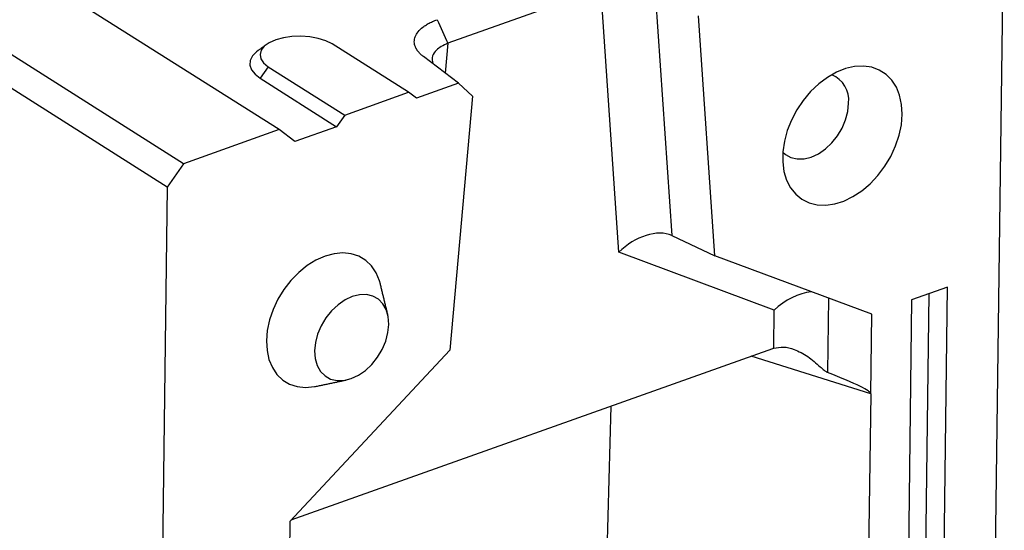
# Model space of a CAD drawing. Extents: x 1639 to 4978, y 1135 to 3946.
# Drawn here: x 2027 to 2184, y 2438 to 2520 of the extents above; entities that cross this region are included whole.
import ezdxf

# ---------------------------------------------------------------- set-up
doc = ezdxf.new("R2010")
doc.units = 0
doc.header["$LTSCALE"] = 10
doc.layers.get('0').update_dxf_attribs({"color": 10, "linetype": 'CONTINUOUS'})
doc.layers.add('ACO_07', color=10, linetype='CONTINUOUS')

# ---------------------------------------------------------------- blocks, each defined once
blk = doc.blocks.new('A$C63735BCB')
for p, q in [((568.29, 367.11), (573.76, 785.39)), ((429.4, 737.51), (386.19, 764.83)), ((493.48, 765.54), (462.99, 754.68)), ((497.04, 713.1), (493.48, 765.54)), ((504.29, 764.72), (507.56, 716.43)), ((516.14, 712.4), (512.9, 760.15)), ((410.36, 730.73), (367.15, 758.05)), ((407.14, 726.08), (361.5, 754.94)), ((455.17, 744.93), (439.95, 754.55)), ((462.99, 754.68), (462.46, 748.76)), ((465.13, 746.73), (458.12, 752.05)), ((427.26, 750.03), (425.65, 747.71)), ((427.26, 750.03), (442.47, 740.41)), ((425.65, 747.71), (440.86, 738.09)), ((465.13, 746.73), (456.73, 743.74)), ((467.9, 744.13), (465.13, 746.73)), ((442.47, 740.41), (455.17, 744.93)), ((456.73, 743.74), (455.17, 744.93)), ((467.9, 744.13), (463.38, 693.62)), ((442.47, 740.41), (440.86, 738.09)), ((429.4, 737.51), (410.36, 730.73)), ((432.53, 735.12), (429.4, 737.51)), ((440.86, 738.09), (432.53, 735.12)), ((410.36, 730.73), (407.14, 726.08)), ((407.14, 726.08), (401.67, 307.8)), ((507.56, 716.43), (516.14, 712.4)), ((527.95, 701.6), (497.04, 713.1)), ((547.38, 700.78), (516.14, 712.4)), ((562.45, 706.15), (555.31, 703.61)), ((559.87, 508.43), (562.45, 706.15)), ((538.75, 703.99), (538.56, 689.22)), ((555.31, 703.61), (552.73, 505.89)), ((556.28, 509.56), (558.83, 704.86)), ((527.85, 694.02), (527.95, 701.6)), ((547.17, 684.94), (547.38, 700.78)), ((431.82, 659.85), (527.66, 693.96)), ((463.38, 693.62), (431.54, 659.55)), ((547.17, 684.94), (523.4, 692.44)), ((547.17, 684.94), (544.79, 503.07)), ((491.38, 531.81), (495.49, 682.51)), ((431.54, 659.55), (431.34, 643.71))]:
    blk.add_line(p, q)
at = {"flags": 128}
for points in [[(439.95, 754.55), (438.71, 755.18), (437.21, 755.66), (435.53, 755.97), (433.76, 756.1), (431.97, 756.04), (430.27, 755.79), (428.74, 755.37), (427.45, 754.79), (426.46, 754.08), (425.84, 753.29), (425.61, 752.44), (425.77, 751.59), (426.33, 750.77), (427.26, 750.03)], [(425.22, 753.23), (424.92, 753), (424.11, 752.16), (423.67, 751.25), (423.6, 750.32), (423.92, 749.39), (424.61, 748.51), (425.65, 747.71)], [(553.43, 740.55), (553.31, 742.51), (552.92, 744.33), (552.27, 745.96), (551.36, 747.36), (550.22, 748.5), (548.88, 749.36), (547.36, 749.91), (545.71, 750.15), (543.96, 750.06), (542.15, 749.64), (540.33, 748.92), (538.54, 747.9), (536.82, 746.6), (535.2, 745.07), (533.74, 743.33), (532.45, 741.43), (531.38, 739.4), (530.55, 737.31), (529.98, 735.19), (529.67, 733.09), (529.65, 731.08), (529.9, 729.18), (530.42, 727.45), (531.21, 725.93), (532.24, 724.66), (533.48, 723.65), (534.91, 722.94), (536.5, 722.55), (538.21, 722.48), (539.99, 722.73), (541.81, 723.3), (543.62, 724.18), (545.39, 725.34), (547.06, 726.75), (548.6, 728.4), (549.98, 730.22), (551.16, 732.19), (552.12, 734.26), (552.82, 736.37), (553.26, 738.48), (553.43, 740.55)], [(529.67, 733.05), (530.19, 732.58), (531.29, 731.97), (532.54, 731.67), (533.91, 731.7), (535.33, 732.05), (536.76, 732.71), (538.14, 733.66), (539.42, 734.86), (540.54, 736.27), (541.47, 737.82), (542.16, 739.46), (542.6, 741.13), (542.76, 742.76)], [(449.56, 706.79), (449.38, 707.43), (448.71, 709.03), (447.79, 710.4), (446.64, 711.5), (445.28, 712.31), (443.76, 712.81), (442.1, 712.98), (440.35, 712.82), (438.55, 712.34), (436.75, 711.54), (434.99, 710.45), (433.31, 709.09), (431.76, 707.5), (430.37, 705.71), (429.18, 703.77), (428.21, 701.73), (427.49, 699.64), (427.05, 697.54), (426.88, 695.5)], [(451.24, 698.76), (451.12, 700.3), (450.72, 701.69), (450.06, 702.86), (449.16, 703.77), (448.05, 704.39), (446.79, 704.69), (445.41, 704.66), (443.97, 704.31), (442.53, 703.64), (441.14, 702.68), (439.85, 701.47), (438.72, 700.05), (437.78, 698.49), (437.08, 696.83), (436.64, 695.15), (436.48, 693.5), (436.6, 691.96), (437, 690.58), (437.67, 689.4), (438.57, 688.49), (439.67, 687.87), (440.94, 687.57), (442.32, 687.6), (443.76, 687.96), (445.2, 688.63), (446.59, 689.58), (447.87, 690.79), (449.01, 692.21), (449.94, 693.77), (450.64, 695.43), (451.08, 697.11), (451.24, 698.76)], [(426.88, 695.5), (427, 693.56), (427.39, 691.76), (428.06, 690.16), (428.98, 688.79), (430.13, 687.69), (431.49, 686.88), (433.01, 686.38), (434.67, 686.21), (436.42, 686.37), (436.68, 686.42)]]:
    blk.add_lwpolyline(points, dxfattribs=at)
blk.add_arc((537.36, 743.38), 5.44, 353.5354, 68.0367)
for centre, major_axis, ratio, start_param, end_param in [((501.91, 710.02), (7.07, 5.28), 0.626631, 0.322849, 1.806379), ((532.82, 698.52), (7.42, 5.09), 0.607988, 0.856244, 1.826589), ((527.49, 686.79), (4.24, 6.93), 0.684459, 0.672819, 0.702821), ((236.64, 778.52), (310.53, -93.62), 0.021154, 0.006077, 0.242447)]:
    blk.add_ellipse(centre, major_axis=major_axis, ratio=ratio, start_param=start_param, end_param=end_param)
for points, knots in [([(458.12, 752.05), (458.06, 752.1), (457.95, 752.19), (457.78, 752.32), (457.62, 752.46), (457.48, 752.6), (457.34, 752.75), (457.21, 752.89), (457.09, 753.04), (456.97, 753.19), (456.87, 753.34), (456.77, 753.49), (456.69, 753.64), (456.61, 753.8), (456.42, 754.24), (456.25, 754.98), (456.43, 756), (457.01, 756.98), (457.74, 757.68), (458.35, 758.13), (458.71, 758.37), (459.09, 758.59), (459.5, 758.81), (459.93, 759.01), (460.39, 759.2), (460.71, 759.32), (460.87, 759.37)], [0, 0, 0, 0, 0.019161, 0.038269, 0.057342, 0.076395, 0.095445, 0.114508, 0.133602, 0.152742, 0.171944, 0.191224, 0.2106, 0.230085, 0.249696, 0.37502, 0.499424, 0.623861, 0.749493, 0.785895, 0.821923, 0.857675, 0.893255, 0.928767, 0.964314, 1, 1, 1, 1]), ([(462.99, 754.68), (462.52, 754.47), (461.65, 754.08), (460.56, 753.23), (459.71, 752.07), (459.89, 751.14), (459.99, 750.63)], [0, 0, 0, 0, 0.205424, 0.384266, 0.661262, 1, 1, 1, 1]), ([(527.85, 694.02), (528.49, 694.15), (529.79, 694.39), (532.18, 693.79), (534.7, 692.44), (536.59, 690.79), (537.79, 689.69), (538.29, 689.33), (538.51, 689.24), (538.56, 689.22)], [0, 0, 0, 0, 0.177302, 0.353818, 0.595, 0.840626, 0.924827, 0.983619, 1, 1, 1, 1])]:
    blk.add_open_spline(points, degree=3, knots=knots)
for points, degree in [([(460.87, 759.37), (461.58, 757.81), (462.28, 756.25), (462.99, 754.68)], 3), ([(426.91, 754.45), (425.22, 753.23)], 1), ([(451.03, 700.75), (449.56, 706.79)], 1), ([(436.68, 686.42), (442.77, 687.68)], 1)]:
    blk.add_open_spline(points, degree=degree)

msp = doc.modelspace()

# ---------------------------------------------------------------- block references
at = {"layer": 'ACO_07', "xscale": 0.8, "yscale": 0.8, "zscale": 0.8}
msp.add_blockref('A$C63735BCB', (1725.007, 1912.244), dxfattribs=at)

doc.saveas('drawing.dxf')
